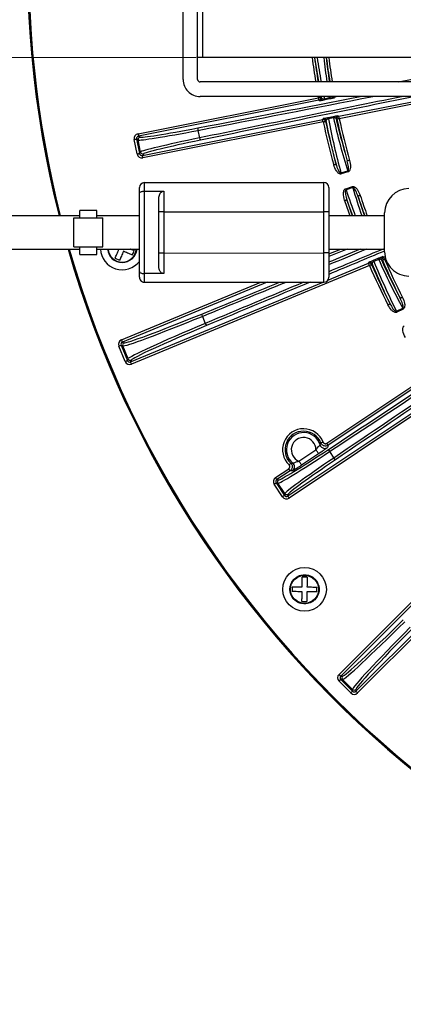
# Model space of a CAD drawing. Extents: x 5 to 420, y 5 to 292.
# Drawn here: x 222 to 237, y 168 to 209 of the extents above; entities that cross this region are included whole.
import ezdxf

# ---------------------------------------------------------------- set-up
doc = ezdxf.new("R2010")
doc.units = 0
doc.header["$PDSIZE"] = -1
doc.linetypes.add('CENTERX2', pattern=[20.32, 12.7, -2.54, 2.54, -2.54])
doc.layers.get('0').update_dxf_attribs({"linetype": 'CONTINUOUS'})
doc.layers.get('DEFPOINTS').update_dxf_attribs({"linetype": 'CONTINUOUS'})
doc.layers.add('中心線', color=11, linetype='CENTERX2')
doc.styles.add('SLDTEXTSTYLE0', font='TXT', dxfattribs={"width": 0.7, "bigfont": 'bigfont'})
doc.styles.get("Standard").update_dxf_attribs({"font": 'msgothic.ttc'})
doc.dimstyles.new('SLDDIMSTYLE1', dxfattribs={"dimtxt": 3.031684, "dimasz": 2, "dimexe": 0, "dimexo": 0.0625, "dimgap": 0.757921, "dimtad": 1, "dimdec": 1, "dimlfac": 5, "dimrnd": 1e-09, "dimzin": 12, "dimtxsty": 'SLDTEXTSTYLE0', "dimblk1": 'OPEN30', "dimblk2": 'OPEN30', "dimsah": 1, "dimcen": 0.09, "dimazin": 3, "dimtfac": 1, "dimtdec": 1, "dimtofl": 0, "dimtmove": 0, "dimatfit": 3, "dimtolj": 1, "dimtzin": 12})

# ---------------------------------------------------------------- blocks, each defined once
blk = doc.blocks.new('_OPEN30')
at = {"color": 0, "linetype": 'BYBLOCK'}
for p, q in [((-1, 0.267949), (0, 0)), ((0, 0), (-1, -0.267949)), ((0, 0), (-1, 0))]:
    blk.add_line(p, q, dxfattribs=at)
blk = doc.blocks.new('_D_5')
at = {"layer": 'DEFPOINTS', "color": 0}
for p in [(228.981, 215.253), (218.041, 207.252), (228.982, 207.253)]:
    blk.add_point(p, dxfattribs=at)
at = {"layer": '中心線', "color": 0}
for p, q in [((228.919, 215.253), (218.04, 215.252)), ((218.04, 213.252), (218.041, 209.252)), ((228.92, 207.253), (218.041, 207.252))]:
    blk.add_line(p, q, dxfattribs=at)
at = {"layer": '中心線', "color": 0, "xscale": 2, "yscale": 2, "zscale": 2}
for p, rotation in [((218.04, 215.252), 90.00757133710007), ((218.041, 207.252), 270.0075713371001)]:
    blk.add_blockref('_OPEN30', p, dxfattribs=dict(at, rotation=rotation))
at = {"layer": '中心線', "color": 0, "insert": (221.845, 211.117), "char_height": 3.0317, "attachment_point": 2, "rotation": 270.0076}
blk.add_mtext('\\A1;40', dxfattribs=at)

msp = doc.modelspace()

# ---------------------------------------------------------------- linework, layer by layer
at = {"color": 0, "linetype": 'CONTINUOUS'}
for p, q in [((228.982, 207.253), (228.981, 215.253)), ((229.186, 215.253), (229.187, 207.253)), ((228.382, 206.353), (228.381, 213.053)), ((228.982, 206.353), (228.982, 207.253)), ((238.777, 207.255), (229.187, 207.253)), ((233.968, 206.254), (233.805, 207.254)), ((237.251, 206.254), (242.279, 207.255)), ((241.782, 206.255), (229.082, 206.253)), ((226.529, 204.12), (233.955, 205.598)), ((233.975, 205.5), (226.549, 204.022)), ((241.782, 205.655), (229.082, 205.653)), ((233.955, 205.598), (233.945, 205.654)), ((234.011, 205.476), (233.975, 205.5)), ((234.047, 205.654), (234.054, 205.616)), ((234.09, 205.592), (234.078, 205.654)), ((234.202, 205.563), (234.409, 205.605)), ((234.424, 205.55), (234.216, 205.509)), ((234.639, 205.632), (234.614, 205.596)), ((234.747, 205.654), (234.639, 205.632)), ((234.797, 204.836), (238.882, 205.649)), ((238.882, 205.547), (234.817, 204.738)), ((226.707, 203.225), (234.133, 204.704)), ((234.153, 204.606), (226.727, 203.127)), ((234.133, 204.704), (234.157, 204.74)), ((234.36, 204.788), (234.567, 204.829)), ((234.575, 204.773), (234.367, 204.732)), ((234.76, 204.86), (234.797, 204.836)), ((228.996, 204.257), (229.058, 203.946)), ((226.492, 203.284), (226.372, 203.885)), ((226.531, 203.864), (226.47, 203.905)), ((226.47, 203.905), (226.59, 203.304)), ((226.63, 203.365), (226.531, 203.864)), ((226.549, 204.022), (226.609, 203.982)), ((226.59, 203.304), (226.63, 203.365)), ((226.748, 203.286), (226.707, 203.225)), ((234.885, 202.503), (235.162, 202.584)), ((235.175, 202.542), (234.897, 202.461)), ((226.783, 202.103), (234.183, 202.104)), ((226.583, 198.443), (226.583, 201.663)), ((226.783, 201.75), (227.583, 201.75)), ((226.783, 201.75), (226.783, 198.356)), ((235.082, 201.851), (235.358, 201.938)), ((235.371, 201.896), (235.095, 201.809)), ((235.375, 200.74), (235.129, 201.401)), ((224.833, 200.959), (224.133, 200.959)), ((227.383, 199.203), (227.383, 200.903)), ((227.583, 200.903), (234.183, 200.904)), ((227.583, 200.903), (227.583, 199.203)), ((234.183, 199.204), (234.183, 200.904)), ((234.383, 200.904), (234.383, 199.204)), ((224.133, 200.739), (211.183, 200.737)), ((223.883, 200.653), (225.083, 200.653)), ((223.883, 199.453), (223.883, 200.653)), ((226.583, 200.739), (224.833, 200.739)), ((225.083, 199.453), (225.083, 200.653)), ((236.683, 200.74), (234.383, 200.74)), ((211.183, 199.365), (224.133, 199.367)), ((223.883, 199.453), (225.083, 199.453)), ((224.833, 199.367), (226.583, 199.367)), ((234.383, 199.368), (236.683, 199.368)), ((235.135, 199.368), (234.383, 199.057)), ((234.383, 199.165), (234.874, 199.368)), ((224.133, 199.147), (224.833, 199.147)), ((225.584, 198.987), (225.768, 198.909)), ((227.583, 199.203), (234.183, 199.204)), ((236.019, 198.779), (236.035, 198.819)), ((236.224, 198.906), (236.421, 198.987)), ((236.439, 198.934), (236.242, 198.852)), ((236.604, 199.055), (236.644, 199.038)), ((236.644, 199.038), (236.702, 199.062)), ((236.726, 198.964), (236.682, 198.946)), ((236.057, 198.687), (226.258, 194.626)), ((234.345, 198.086), (236.019, 198.779)), ((227.583, 198.356), (226.783, 198.356)), ((225.843, 195.626), (231.581, 198.004)), ((231.843, 198.004), (225.882, 195.534)), ((226.219, 194.719), (234.148, 198.004)), ((226.783, 198.003), (234.183, 198.004)), ((237.171, 196.8), (237.428, 196.933)), ((237.448, 196.894), (237.191, 196.761)), ((229.177, 196.592), (229.297, 196.301)), ((225.996, 194.735), (225.735, 195.365)), ((225.897, 195.374), (225.828, 195.403)), ((225.828, 195.403), (226.089, 194.773)), ((225.882, 195.534), (225.951, 195.505)), ((226.117, 194.842), (225.897, 195.374)), ((226.089, 194.773), (226.117, 194.842)), ((226.248, 194.788), (226.219, 194.719)), ((234.302, 191.362), (238.483, 194.156)), ((238.538, 194.073), (234.358, 191.279)), ((232.695, 189.19), (238.99, 193.397)), ((239.045, 193.314), (232.75, 189.107)), ((233.154, 190.626), (233.853, 191.093)), ((233.964, 190.927), (233.265, 190.46)), ((234.415, 191.019), (234.591, 190.755)), ((232.188, 189.948), (232.734, 190.313)), ((232.789, 190.23), (232.243, 189.865)), ((232.887, 190.224), (232.789, 190.23)), ((232.473, 189.162), (232.133, 189.671)), ((232.287, 189.712), (232.216, 189.727)), ((232.216, 189.727), (232.556, 189.217)), ((232.243, 189.865), (232.315, 189.851)), ((232.57, 189.289), (232.287, 189.712)), ((232.556, 189.217), (232.57, 189.289)), ((232.709, 189.261), (232.695, 189.19)), ((234.805, 181.838), (242.304, 189.34)), ((242.375, 189.269), (234.875, 181.768)), ((235.499, 181.144), (242.999, 188.646)), ((243.069, 188.575), (235.57, 181.073)), ((233.491, 185.842), (233.291, 185.845)), ((233.279, 184.845), (233.479, 184.842)), ((235.287, 181.073), (234.805, 181.556)), ((234.875, 181.768), (234.951, 181.768)), ((234.951, 181.626), (234.875, 181.626)), ((234.875, 181.626), (235.358, 181.144)), ((235.358, 181.219), (234.951, 181.626)), ((235.358, 181.144), (235.358, 181.219)), ((235.499, 181.219), (235.499, 181.144))]:
    msp.add_line(p, q, dxfattribs=at)
at = {"color": 0, "linetype": 'CONTINUOUS', "flags": 128}
for points in [[(229.187, 207.253), (229.141, 207.253), (229.1, 207.253), (229.065, 207.253), (229.036, 207.253), (229.012, 207.253), (228.996, 207.253), (228.986, 207.253), (228.982, 207.253)], [(233.955, 205.598), (233.974, 205.602), (233.992, 205.605), (234.009, 205.608), (234.024, 205.611), (234.036, 205.613), (234.045, 205.615), (234.051, 205.616), (234.054, 205.616)], [(233.955, 205.598), (233.959, 205.58), (233.963, 205.562), (233.966, 205.545), (233.969, 205.53), (233.971, 205.518), (233.973, 205.509), (233.974, 205.503), (233.975, 205.5)], [(234.054, 205.616), (234.058, 205.613), (234.09, 205.592)], [(234.634, 205.654), (234.635, 205.65), (234.637, 205.641), (234.638, 205.635), (234.639, 205.632)], [(234.153, 204.606), (234.149, 204.624), (234.145, 204.642), (234.142, 204.659), (234.139, 204.674), (234.137, 204.686), (234.135, 204.695), (234.134, 204.701), (234.133, 204.704)], [(234.153, 204.606), (234.171, 204.61), (234.189, 204.614), (234.206, 204.617), (234.221, 204.62), (234.233, 204.623), (234.242, 204.625), (234.248, 204.626), (234.251, 204.627)], [(234.275, 204.663), (234.269, 204.655), (234.251, 204.627)], [(234.719, 204.717), (234.715, 204.72), (234.682, 204.741)], [(234.817, 204.738), (234.798, 204.734), (234.78, 204.73), (234.764, 204.726), (234.749, 204.723), (234.737, 204.72), (234.728, 204.718), (234.722, 204.717), (234.719, 204.717)], [(234.817, 204.738), (234.813, 204.756), (234.81, 204.775), (234.806, 204.791), (234.803, 204.806), (234.801, 204.818), (234.799, 204.827), (234.798, 204.833), (234.797, 204.836)], [(226.529, 204.12), (226.533, 204.101), (226.536, 204.083), (226.54, 204.067), (226.543, 204.052), (226.545, 204.04), (226.547, 204.031), (226.548, 204.025), (226.549, 204.022)], [(226.372, 203.885), (226.391, 203.889), (226.409, 203.892), (226.425, 203.896), (226.44, 203.899), (226.452, 203.901), (226.462, 203.903), (226.468, 203.904), (226.47, 203.905)], [(226.492, 203.284), (226.51, 203.288), (226.528, 203.292), (226.545, 203.295), (226.56, 203.298), (226.572, 203.3), (226.581, 203.302), (226.587, 203.303), (226.59, 203.304)], [(226.727, 203.127), (226.723, 203.146), (226.719, 203.164), (226.716, 203.181), (226.713, 203.196), (226.711, 203.208), (226.709, 203.217), (226.708, 203.223), (226.707, 203.225)], [(235.24, 203.019), (235.222, 203.013), (235.204, 203.009), (235.188, 203.004), (235.173, 203), (235.161, 202.997), (235.152, 202.994), (235.147, 202.993), (235.144, 202.992)], [(234.589, 202.834), (234.607, 202.839), (234.625, 202.844), (234.642, 202.849), (234.656, 202.853), (234.668, 202.856), (234.677, 202.859), (234.683, 202.86), (234.685, 202.861)], [(234.897, 202.461), (234.895, 202.466), (234.894, 202.472), (234.892, 202.477), (234.891, 202.482), (234.889, 202.488), (234.888, 202.493), (234.886, 202.498), (234.885, 202.503)], [(235.175, 202.542), (235.173, 202.547), (235.171, 202.553), (235.17, 202.558), (235.168, 202.563), (235.167, 202.569), (235.165, 202.574), (235.164, 202.579), (235.162, 202.584)], [(226.783, 202.103), (226.783, 202.097), (226.783, 202.08), (226.783, 202.051), (226.783, 202.011), (226.783, 201.961), (226.783, 201.9), (226.783, 201.83), (226.783, 201.75)], [(234.183, 200.904), (234.183, 201.138), (234.183, 201.363), (234.183, 201.571), (234.183, 201.753), (234.183, 201.902), (234.183, 202.013), (234.183, 202.081), (234.183, 202.104)], [(226.583, 201.663), (226.583, 201.717), (226.583, 201.766), (226.583, 201.807), (226.583, 201.841), (226.583, 201.868), (226.583, 201.887), (226.583, 201.899), (226.583, 201.903)], [(227.583, 201.75), (227.583, 201.663), (227.583, 201.569), (227.583, 201.468), (227.583, 201.361), (227.583, 201.251), (227.583, 201.137), (227.583, 201.021), (227.583, 200.903)], [(234.383, 201.904), (234.383, 201.885), (234.383, 201.828), (234.383, 201.736), (234.383, 201.611), (234.383, 201.46), (234.383, 201.287), (234.383, 201.099), (234.383, 200.904)], [(235.082, 201.851), (235.084, 201.845), (235.086, 201.84), (235.087, 201.835), (235.089, 201.829), (235.091, 201.824), (235.092, 201.819), (235.094, 201.814), (235.095, 201.809)], [(235.358, 201.938), (235.36, 201.932), (235.361, 201.927), (235.363, 201.922), (235.365, 201.916), (235.366, 201.911), (235.368, 201.906), (235.37, 201.901), (235.371, 201.896)], [(227.383, 200.903), (227.383, 200.972), (227.383, 201.041), (227.383, 201.11), (227.383, 201.177), (227.383, 201.243), (227.383, 201.307), (227.383, 201.37), (227.383, 201.43)], [(235.034, 201.369), (235.052, 201.375), (235.069, 201.381), (235.085, 201.386), (235.1, 201.391), (235.111, 201.395), (235.12, 201.398), (235.126, 201.4), (235.129, 201.401)], [(235.678, 201.578), (235.659, 201.572), (235.642, 201.566), (235.626, 201.561), (235.612, 201.556), (235.6, 201.552), (235.591, 201.549), (235.585, 201.547), (235.583, 201.547)], [(224.133, 200.653), (224.133, 200.799), (224.133, 200.915), (224.133, 200.958), (224.133, 200.959)], [(224.833, 200.653), (224.833, 200.799), (224.833, 200.915), (224.833, 200.959), (224.833, 200.959)], [(227.583, 200.903), (227.544, 200.903), (227.507, 200.903), (227.472, 200.903), (227.442, 200.903), (227.417, 200.903), (227.398, 200.903), (227.387, 200.903), (227.383, 200.903)], [(234.383, 200.904), (234.379, 200.904), (234.368, 200.904), (234.349, 200.904), (234.324, 200.904), (234.294, 200.904), (234.26, 200.904), (234.222, 200.904), (234.183, 200.904)], [(236.683, 199.254), (236.683, 199.274), (236.683, 199.362), (236.683, 199.51), (236.683, 199.707), (236.683, 199.935), (236.683, 200.174), (236.683, 200.401), (236.683, 200.599), (236.683, 200.747), (236.683, 200.834), (236.683, 200.854)], [(224.133, 199.147), (224.133, 199.147), (224.133, 199.191), (224.133, 199.307), (224.133, 199.453)], [(224.833, 199.147), (224.833, 199.147), (224.833, 199.191), (224.833, 199.307), (224.833, 199.453)], [(225.584, 198.987), (225.601, 199.027), (225.619, 199.068), (225.638, 199.112), (225.657, 199.158), (225.678, 199.206), (225.699, 199.254), (225.72, 199.304), (225.742, 199.355)], [(225.925, 199.276), (225.904, 199.226), (225.882, 199.176), (225.862, 199.127), (225.841, 199.079), (225.822, 199.034), (225.803, 198.99), (225.785, 198.948), (225.768, 198.909)], [(227.583, 199.203), (227.544, 199.203), (227.507, 199.203), (227.472, 199.203), (227.442, 199.203), (227.417, 199.203), (227.398, 199.203), (227.387, 199.203), (227.383, 199.203)], [(227.383, 198.676), (227.383, 198.737), (227.383, 198.799), (227.383, 198.863), (227.383, 198.929), (227.383, 198.997), (227.383, 199.065), (227.383, 199.134), (227.383, 199.203)], [(227.583, 199.203), (227.583, 199.086), (227.583, 198.97), (227.583, 198.856), (227.583, 198.745), (227.583, 198.639), (227.583, 198.538), (227.583, 198.443), (227.583, 198.356)], [(234.383, 199.204), (234.379, 199.204), (234.368, 199.204), (234.35, 199.204), (234.325, 199.204), (234.294, 199.204), (234.26, 199.204), (234.222, 199.204), (234.183, 199.204)], [(234.183, 198.004), (234.183, 198.027), (234.183, 198.095), (234.183, 198.206), (234.183, 198.356), (234.183, 198.537), (234.183, 198.745), (234.183, 198.97), (234.183, 199.204)], [(234.383, 199.204), (234.383, 199.009), (234.383, 198.821), (234.383, 198.649), (234.383, 198.497), (234.383, 198.373), (234.383, 198.28), (234.383, 198.223), (234.383, 198.204)], [(236.591, 198.906), (236.586, 198.908), (236.551, 198.923)], [(236.682, 198.946), (236.665, 198.939), (236.648, 198.931), (236.632, 198.924), (236.619, 198.918), (236.607, 198.913), (236.599, 198.91), (236.593, 198.907), (236.591, 198.906)], [(236.682, 198.946), (236.675, 198.964), (236.668, 198.981), (236.662, 198.996), (236.656, 199.01), (236.651, 199.022), (236.647, 199.031), (236.645, 199.036), (236.644, 199.038)], [(226.583, 198.203), (226.583, 198.207), (226.583, 198.219), (226.583, 198.238), (226.583, 198.265), (226.583, 198.299), (226.583, 198.341), (226.583, 198.389), (226.583, 198.443)], [(236.057, 198.687), (236.05, 198.705), (236.043, 198.722), (236.036, 198.737), (236.03, 198.751), (236.026, 198.763), (236.022, 198.771), (236.02, 198.777), (236.019, 198.779)], [(236.057, 198.687), (236.074, 198.695), (236.091, 198.702), (236.107, 198.709), (236.121, 198.715), (236.132, 198.72), (236.141, 198.723), (236.146, 198.726), (236.149, 198.727)], [(236.165, 198.767), (236.161, 198.758), (236.149, 198.727)], [(226.783, 198.356), (226.783, 198.277), (226.783, 198.206), (226.783, 198.145), (226.783, 198.095), (226.783, 198.055), (226.783, 198.026), (226.783, 198.009), (226.783, 198.003)], [(237.419, 197.375), (237.402, 197.366), (237.386, 197.358), (237.371, 197.35), (237.357, 197.343), (237.346, 197.338), (237.338, 197.334), (237.332, 197.331), (237.33, 197.33)], [(236.816, 197.067), (236.833, 197.075), (236.85, 197.084), (236.865, 197.091), (236.878, 197.098), (236.89, 197.104), (236.898, 197.108), (236.903, 197.111), (236.906, 197.112)], [(237.191, 196.761), (237.189, 196.766), (237.186, 196.771), (237.183, 196.776), (237.181, 196.781), (237.178, 196.785), (237.176, 196.79), (237.173, 196.795), (237.171, 196.8)], [(237.448, 196.894), (237.445, 196.899), (237.443, 196.904), (237.44, 196.909), (237.437, 196.914), (237.435, 196.919), (237.432, 196.924), (237.43, 196.929), (237.428, 196.933)], [(225.843, 195.626), (225.851, 195.608), (225.858, 195.591), (225.864, 195.576), (225.87, 195.562), (225.875, 195.55), (225.878, 195.542), (225.881, 195.536), (225.882, 195.534)], [(225.735, 195.365), (225.753, 195.372), (225.77, 195.379), (225.786, 195.386), (225.799, 195.391), (225.811, 195.396), (225.82, 195.4), (225.825, 195.402), (225.828, 195.403)], [(225.996, 194.735), (226.014, 194.742), (226.031, 194.749), (226.047, 194.755), (226.061, 194.761), (226.072, 194.766), (226.081, 194.77), (226.086, 194.772), (226.089, 194.773)], [(226.258, 194.626), (226.25, 194.644), (226.243, 194.661), (226.237, 194.677), (226.231, 194.691), (226.226, 194.702), (226.223, 194.711), (226.22, 194.716), (226.219, 194.719)], [(234.154, 191.409), (234.136, 191.402), (234.119, 191.395), (234.103, 191.389), (234.089, 191.384), (234.077, 191.379), (234.069, 191.376), (234.063, 191.373), (234.061, 191.373)], [(234.302, 191.362), (234.313, 191.346), (234.323, 191.331), (234.333, 191.316), (234.341, 191.304), (234.348, 191.294), (234.353, 191.286), (234.357, 191.281), (234.358, 191.279)], [(233.964, 190.927), (233.961, 190.931), (233.954, 190.941), (233.944, 190.957), (233.93, 190.978), (233.913, 191.003), (233.894, 191.031), (233.874, 191.062), (233.853, 191.093)], [(232.734, 190.313), (232.745, 190.298), (232.755, 190.282), (232.764, 190.268), (232.773, 190.256), (232.779, 190.245), (232.785, 190.237), (232.788, 190.232), (232.789, 190.23)], [(232.747, 190.469), (232.761, 190.483), (232.773, 190.496), (232.785, 190.508), (232.795, 190.519), (232.804, 190.528), (232.811, 190.535), (232.815, 190.539), (232.816, 190.541)], [(233.265, 190.46), (233.262, 190.464), (233.255, 190.474), (233.245, 190.49), (233.231, 190.511), (233.214, 190.536), (233.195, 190.564), (233.175, 190.594), (233.154, 190.626)], [(232.188, 189.948), (232.198, 189.932), (232.209, 189.917), (232.218, 189.903), (232.226, 189.891), (232.233, 189.88), (232.238, 189.872), (232.242, 189.867), (232.243, 189.865)], [(232.133, 189.671), (232.148, 189.682), (232.164, 189.692), (232.178, 189.701), (232.19, 189.71), (232.201, 189.717), (232.209, 189.722), (232.214, 189.725), (232.216, 189.727)], [(232.473, 189.162), (232.489, 189.173), (232.504, 189.183), (232.518, 189.192), (232.531, 189.201), (232.541, 189.207), (232.549, 189.213), (232.554, 189.216), (232.556, 189.217)], [(232.75, 189.107), (232.74, 189.123), (232.729, 189.138), (232.72, 189.152), (232.712, 189.165), (232.705, 189.175), (232.699, 189.183), (232.696, 189.188), (232.695, 189.19)], [(233.286, 185.445), (233.287, 185.5), (233.287, 185.554), (233.288, 185.607), (233.289, 185.659), (233.289, 185.709), (233.29, 185.756), (233.29, 185.802), (233.291, 185.845)], [(233.491, 185.842), (233.49, 185.799), (233.49, 185.754), (233.489, 185.706), (233.489, 185.656), (233.488, 185.605), (233.487, 185.552), (233.487, 185.497), (233.486, 185.442)], [(233.279, 184.845), (233.28, 184.887), (233.28, 184.933), (233.281, 184.981), (233.281, 185.03), (233.282, 185.082), (233.282, 185.135), (233.283, 185.189), (233.284, 185.245)], [(233.484, 185.242), (233.483, 185.187), (233.482, 185.133), (233.482, 185.08), (233.481, 185.028), (233.481, 184.978), (233.48, 184.93), (233.479, 184.885), (233.479, 184.842)], [(234.805, 181.838), (234.818, 181.825), (234.831, 181.812), (234.843, 181.8), (234.854, 181.789), (234.863, 181.78), (234.869, 181.774), (234.874, 181.77), (234.875, 181.768)], [(234.805, 181.556), (234.818, 181.569), (234.831, 181.582), (234.843, 181.594), (234.854, 181.605), (234.863, 181.614), (234.869, 181.62), (234.874, 181.625), (234.875, 181.626)], [(235.287, 181.073), (235.301, 181.087), (235.314, 181.1), (235.326, 181.112), (235.336, 181.122), (235.345, 181.131), (235.352, 181.138), (235.356, 181.142), (235.358, 181.144)], [(235.57, 181.073), (235.556, 181.087), (235.543, 181.1), (235.531, 181.112), (235.521, 181.123), (235.512, 181.131), (235.505, 181.138), (235.501, 181.142), (235.499, 181.144)]]:
    msp.add_lwpolyline(points, dxfattribs=at)
at = {"color": 0, "linetype": 'CONTINUOUS'}
for radius in [0.898, 0.6, 0.577]:
    msp.add_circle((233.385, 185.343), radius, dxfattribs=at)
for centre, radius, start, end in [((264.982, 211.258), 43.015, 345.8515, 194.1554), ((264.982, 211.258), 42.965, 66.8076, 194.1723), ((264.982, 211.258), 43, 345.8464, 156.8076), ((264.982, 211.258), 43, 156.8076, 194.1605), ((264.982, 211.258), 31.538, 187.294, 189.1295), ((264.982, 211.258), 31.439, 187.3173, 189.1588), ((264.982, 211.258), 30.961, 187.4305, 189.301), ((264.982, 211.258), 30.862, 187.4547, 189.3314), ((229.082, 206.353), 0.7, 180.0076, 270.0076), ((229.082, 206.353), 0.1, 180.0076, 270.0076), ((233.955, 205.598), 0.1, 281.337, 10.259), ((233.991, 205.574), 0.1, 281.3382, 10.314), ((234.493, 205.613), 0.295, 189.6628, 200.6258), ((234.7, 205.654), 0.295, 189.6626, 200.626), ((234.595, 205.694), 0.1, 203.6484, 281.1735), ((234.619, 205.731), 0.1, 229.9159, 281.1716), ((234.153, 204.605), 0.1, 12.2575, 101.1774), ((264.982, 211.258), 31.538, 192.177, 195.4918), ((234.177, 204.642), 0.1, 12.2007, 101.1765), ((264.982, 211.258), 31.439, 192.177, 195.4918), ((234.654, 204.798), 0.295, 181.8811, 192.8618), ((234.863, 204.839), 0.295, 181.8943, 192.8547), ((234.78, 204.762), 0.1, 101.3406, 192.0571), ((234.817, 204.738), 0.1, 101.3418, 192.114), ((264.982, 211.258), 30.961, 192.1972, 195.485), ((264.982, 211.258), 30.862, 192.1972, 195.485), ((229.163, 204.313), 0.176, 164.9549, 198.5067), ((226.629, 203.884), 0.1, 101.3379, 191.1777), ((229.233, 203.958), 0.176, 184.0073, 217.5615), ((226.728, 203.384), 0.1, 191.3407, 281.1755), ((226.783, 201.903), 0.2, 90.0076, 180.0076), ((234.183, 201.904), 0.2, 0.0076, 90.0076), ((237.683, 200.855), 1, 90.0076, 180.0076), ((264.982, 211.258), 31.538, 198.2733, 199.4811), ((264.982, 211.258), 31.439, 198.2733, 199.5455), ((264.982, 211.258), 30.961, 198.2802, 199.8591), ((264.982, 211.258), 30.862, 198.2802, 199.9261), ((264.982, 211.258), 43.015, 196.0483, 336.8249), ((264.982, 211.258), 43, 196.0541, 343.9693), ((264.982, 211.258), 42.965, 196.0676, 343.9559), ((225.873, 199.408), 0.898, 182.6023, 322.265), ((225.873, 199.408), 0.6, 183.8913, 356.1239), ((225.873, 199.408), 0.577, 184.0469, 355.9683), ((237.683, 199.255), 1, 180.0076, 270.0076), ((236.073, 198.727), 0.1, 23.5163, 112.4268), ((236.511, 198.973), 0.295, 193.1368, 204.1137), ((236.708, 199.054), 0.295, 193.1343, 204.1104), ((236.643, 198.962), 0.1, 112.5895, 203.3711), ((236.683, 198.946), 0.1, 112.5913, 203.428), ((264.982, 211.258), 30.961, 203.512, 206.735), ((264.982, 211.258), 30.862, 203.512, 206.735), ((236.057, 198.687), 0.1, 23.5709, 112.4276), ((264.982, 211.258), 31.538, 203.4905, 206.7418), ((264.982, 211.258), 31.439, 203.4905, 206.7418), ((226.783, 198.203), 0.2, 180.0076, 270.0076), ((234.183, 198.204), 0.2, 270.0076, 0.0076), ((229.376, 196.699), 0.227, 182.5182, 208.2013), ((229.514, 196.367), 0.227, 196.8142, 222.4972), ((225.989, 195.413), 0.1, 112.5886, 202.4262), ((226.21, 194.881), 0.1, 202.59, 292.4259), ((233.346, 191.095), 0.866, 21.2091, 226.306), ((233.346, 191.095), 0.766, 21.2091, 226.306), ((233.346, 191.095), 0.707, 16.4523, 231.0628), ((233.346, 191.095), 0.507, 359.7941, 247.721), ((234.216, 191.352), 0.2, 196.5641, 226.2174), ((234.216, 191.353), 0.2, 226.2115, 303.6341), ((234.547, 191.134), 0.175, 187.4458, 221.0147), ((234.748, 190.834), 0.176, 206.5103, 240.0613), ((232.776, 190.39), 0.2, 303.8791, 50.941), ((232.37, 189.768), 0.1, 123.8367, 213.6781), ((232.653, 189.345), 0.1, 213.8384, 303.6763), ((235.021, 181.697), 0.1, 135.0896, 224.9249), ((235.429, 181.29), 0.1, 225.0877, 314.9268)]:
    msp.add_arc(centre, radius, start, end, dxfattribs=at)
for centre, major_axis, ratio, start_param, end_param in [((264.919, 211.833), (-3.418, 31.168), 0.999855, 1.608144, 1.640465), ((265.035, 210.776), (-3.386, 30.878), 0.999855, 1.575214, 1.607681), ((246.531, 211.75), (109.011, 21.699), 0.034921, 4.543865, 4.605681), ((246.55, 211.652), (109.109, 21.718), 0.034889, 4.543865, 4.610405), ((248.106, 203.836), (109.109, 21.718), 0.034889, 1.661744, 1.73932), ((248.125, 203.738), (109.011, 21.699), 0.034921, 1.657357, 1.73932), ((264.919, 211.833), (-3.418, 31.168), 0.999855, 1.659946, 1.662903), ((265.035, 210.776), (-3.386, 30.878), 0.999855, 1.627233, 1.628841), ((265.143, 210.703), (-8.778, 30.101), 0.999855, 1.478689, 1.551703), ((264.846, 211.724), (-8.696, 29.821), 0.999855, 1.512752, 1.58575), ((226.568, 203.924), (-0.167, 0.111), 0.998783, 5.498396, 7.067974), ((229.47, 204.453), (2.942, 0.586), 0.033757, 3.176499, 4.543865), ((229.451, 204.551), (2.844, 0.566), 0.034921, 3.176499, 4.543865), ((226.568, 203.924), (0.0835, -0.0557), 0.996359, 2.356803, 3.926382), ((229.571, 203.946), (2.942, 0.586), 0.033757, 1.73932, 3.106686), ((229.591, 203.848), (2.844, 0.566), 0.034921, 1.73932, 3.106686), ((226.688, 203.324), (-0.111, -0.167), 0.998783, 5.498396, 7.067974), ((226.688, 203.324), (0.0557, 0.0835), 0.996359, 2.356803, 3.926382), ((264.808, 211.809), (-9.433, 29.902), 0.999855, 1.589889, 1.626079), ((265.128, 210.795), (-9.345, 29.624), 0.999855, 1.555843, 1.594913), ((249.338, 212.439), (181.902, 75.374), 0.034921, 4.615622, 4.622796), ((249.376, 212.347), (181.994, 75.413), 0.034903, 4.615461, 4.624081), ((254.72, 199.451), (181.994, 75.413), 0.034903, 1.655923, 1.668299), ((254.758, 199.359), (181.902, 75.374), 0.034921, 1.655847, 1.66856), ((265.249, 210.746), (-14.482, 27.81), 0.999855, 1.479822, 1.551703), ((264.758, 211.688), (-14.347, 27.552), 0.999855, 1.513896, 1.58575), ((249.338, 212.439), (181.902, 75.374), 0.034921, 4.58672, 4.604452), ((249.376, 212.347), (181.994, 75.413), 0.034903, 4.58672, 4.605751), ((254.72, 199.451), (181.994, 75.413), 0.034903, 1.673954, 1.696466), ((254.758, 199.359), (181.902, 75.374), 0.034921, 1.672785, 1.696466), ((247.747, 204.652), (92.41, 61.764), 0.034921, 4.543865, 4.637212), ((247.802, 204.569), (92.493, 61.819), 0.034889, 4.543865, 4.638633), ((252.231, 197.943), (92.493, 61.819), 0.034889, 1.641489, 1.73932), ((252.286, 197.86), (92.41, 61.764), 0.034921, 1.640208, 1.73932), ((229.588, 196.909), (3.695, 1.531), 0.034048, 3.176499, 4.58672), ((229.55, 197.001), (3.603, 1.493), 0.034921, 3.176499, 4.58672), ((229.812, 196.368), (3.695, 1.531), 0.034048, 1.696466, 3.106686), ((229.851, 196.276), (3.603, 1.493), 0.034921, 1.696466, 3.106686), ((225.92, 195.441), (-0.185, 0.077), 0.998783, 5.498396, 7.067974), ((225.92, 195.441), (0.0927, -0.0384), 0.996359, 2.356803, 3.926382), ((226.181, 194.811), (0.0384, 0.0927), 0.996359, 2.356803, 3.926382), ((226.181, 194.811), (-0.077, -0.185), 0.998783, 5.498396, 7.067974), ((234.722, 191.464), (2.411, 1.611), 0.034921, 3.176499, 4.543865), ((234.778, 191.381), (2.494, 1.667), 0.033757, 3.176499, 4.543865), ((235.065, 190.952), (2.494, 1.667), 0.033757, 1.73932, 3.106686), ((235.12, 190.869), (2.411, 1.611), 0.034921, 1.73932, 3.106686), ((232.299, 189.782), (-0.196, 0.039), 0.998783, 5.498396, 7.067974), ((232.299, 189.782), (0.0984, -0.0196), 0.996359, 2.356803, 3.926382), ((232.639, 189.273), (-0.039, -0.196), 0.998783, 5.498396, 7.067974), ((232.639, 189.273), (0.0196, 0.0984), 0.996359, 2.356803, 3.926382), ((237.703, 184.528), (2.757, 2.758), 0.034921, 3.176499, 4.58672), ((237.774, 184.457), (2.828, 2.829), 0.034048, 3.176499, 4.58672), ((238.188, 184.043), (2.828, 2.829), 0.034048, 1.696466, 3.106686), ((238.258, 183.972), (2.757, 2.758), 0.034921, 1.696466, 3.106686), ((234.946, 181.697), (-0.2, 0), 0.998783, 5.498396, 7.067974), ((234.946, 181.697), (0.1, 0), 0.996359, 2.356803, 3.926382), ((235.429, 181.215), (0, -0.2), 0.998783, 5.498396, 7.067974), ((235.429, 181.215), (0, 0.1), 0.996359, 2.356803, 3.926382)]:
    msp.add_ellipse(centre, major_axis=major_axis, ratio=ratio, start_param=start_param, end_param=end_param, dxfattribs=at)
for points, knots in [([(234.278, 207.254), (234.296, 207.093), (234.333, 206.759), (234.384, 206.427), (234.411, 206.254)], [0, 0, 0, 0, 0.4807095, 1, 1, 1, 1]), ([(234.216, 205.509), (234.196, 205.505), (234.156, 205.497), (234.101, 205.487), (234.055, 205.479), (234.021, 205.475), (234.014, 205.475), (234.011, 205.476)], [0, 0, 0, 0, 0.183524, 0.366759, 0.557665, 0.769074, 1, 1, 1, 1]), ([(234.09, 205.592), (234.093, 205.586), (234.097, 205.576), (234.117, 205.565), (234.141, 205.559), (234.168, 205.558), (234.189, 205.561), (234.199, 205.563), (234.202, 205.563)], [0, 0, 0, 0, 0.255239, 0.480188, 0.670518, 0.839523, 0.963881, 1, 1, 1, 1]), ([(234.409, 205.605), (234.411, 205.605), (234.422, 205.608), (234.433, 205.612), (234.454, 205.621), (234.476, 205.635), (234.485, 205.647), (234.49, 205.654)], [0, 0, 0, 0, 0.046063, 0.253306, 0.288191, 0.627206, 1, 1, 1, 1]), ([(234.614, 205.596), (234.611, 205.594), (234.604, 205.591), (234.56, 205.58), (234.501, 205.566), (234.452, 205.556), (234.428, 205.551), (234.424, 205.55)], [0, 0, 0, 0, 0.263238, 0.527044, 0.772061, 0.962597, 1, 1, 1, 1]), ([(234.157, 204.74), (234.161, 204.742), (234.167, 204.745), (234.211, 204.756), (234.271, 204.77), (234.324, 204.781), (234.353, 204.787), (234.36, 204.788)], [0, 0, 0, 0, 0.2512145, 0.5030513, 0.7354373, 0.9388143, 1, 1, 1, 1]), ([(234.367, 204.732), (234.364, 204.732), (234.351, 204.729), (234.337, 204.725), (234.317, 204.716), (234.306, 204.71), (234.29, 204.698), (234.276, 204.683), (234.275, 204.67), (234.275, 204.663)], [0, 0, 0, 0, 0.0529104, 0.2003102, 0.2335302, 0.4262449, 0.4579264, 0.7228025, 1, 1, 1, 1]), ([(234.685, 202.861), (234.628, 203.087), (234.477, 203.685), (234.352, 204.289), (234.275, 204.663)], [0, 0, 0, 0, 0.37919, 1, 1, 1, 1]), ([(234.567, 204.829), (234.588, 204.833), (234.629, 204.841), (234.683, 204.851), (234.727, 204.858), (234.754, 204.861), (234.758, 204.86), (234.76, 204.86)], [0, 0, 0, 0, 0.194204, 0.387954, 0.593367, 0.823036, 1, 1, 1, 1]), ([(234.682, 204.741), (234.68, 204.745), (234.676, 204.754), (234.66, 204.765), (234.636, 204.773), (234.609, 204.776), (234.587, 204.775), (234.577, 204.774), (234.575, 204.773)], [0, 0, 0, 0, 0.194044, 0.440221, 0.648406, 0.830185, 0.964936, 1, 1, 1, 1]), ([(234.682, 204.741), (234.717, 204.595), (234.856, 204.008), (235.021, 203.427), (235.144, 202.992)], [0, 0, 0, 0, 0.249197, 1, 1, 1, 1]), ([(235.162, 202.584), (235.164, 202.584), (235.169, 202.586), (235.175, 202.591), (235.183, 202.602), (235.196, 202.636), (235.197, 202.692), (235.189, 202.817), (235.164, 202.915), (235.144, 202.992)], [0, 0, 0, 0, 0.011828, 0.036503, 0.051882, 0.108145, 0.286375, 0.441128, 1, 1, 1, 1]), ([(235.24, 203.019), (235.259, 202.932), (235.283, 202.82), (235.269, 202.675), (235.248, 202.606), (235.214, 202.562), (235.191, 202.547), (235.178, 202.543), (235.175, 202.542)], [0, 0, 0, 0, 0.510919, 0.659356, 0.846642, 0.918545, 0.980175, 1, 1, 1, 1]), ([(234.897, 202.461), (234.886, 202.459), (234.863, 202.455), (234.819, 202.467), (234.757, 202.509), (234.661, 202.627), (234.618, 202.75), (234.589, 202.834)], [0, 0, 0, 0, 0.0610717, 0.1359765, 0.2548715, 0.4872285, 1, 1, 1, 1]), ([(234.685, 202.861), (234.709, 202.785), (234.742, 202.676), (234.804, 202.563), (234.841, 202.519), (234.863, 202.504), (234.877, 202.501), (234.882, 202.502), (234.885, 202.503)], [0, 0, 0, 0, 0.560259, 0.798609, 0.906141, 0.962013, 0.983442, 1, 1, 1, 1]), ([(226.583, 201.663), (226.583, 201.663), (226.583, 201.672), (226.589, 201.691), (226.617, 201.716), (226.663, 201.735), (226.719, 201.748), (226.762, 201.749), (226.783, 201.75)], [0, 0, 0, 0, 0.004429, 0.2013, 0.414565, 0.613486, 0.806643, 1, 1, 1, 1]), ([(227.383, 201.43), (227.386, 201.483), (227.391, 201.565), (227.435, 201.662), (227.482, 201.715), (227.533, 201.745), (227.567, 201.749), (227.583, 201.75)], [0, 0, 0, 0, 0.378994, 0.586017, 0.754049, 0.884392, 1, 1, 1, 1]), ([(235.034, 201.369), (235.008, 201.471), (234.976, 201.594), (234.997, 201.739), (235.016, 201.793), (235.045, 201.831), (235.067, 201.846), (235.081, 201.85), (235.082, 201.851)], [0, 0, 0, 0, 0.594028, 0.720506, 0.847692, 0.918885, 0.990752, 1, 1, 1, 1]), ([(235.095, 201.809), (235.095, 201.809), (235.091, 201.807), (235.084, 201.803), (235.075, 201.791), (235.066, 201.764), (235.063, 201.721), (235.069, 201.615), (235.094, 201.507), (235.122, 201.42), (235.129, 201.401)], [0, 0, 0, 0, 0.005509, 0.027074, 0.051788, 0.107472, 0.22518, 0.353475, 0.856204, 1, 1, 1, 1]), ([(235.358, 201.938), (235.369, 201.94), (235.392, 201.944), (235.436, 201.933), (235.5, 201.892), (235.598, 201.777), (235.646, 201.658), (235.678, 201.578)], [0, 0, 0, 0, 0.0617206, 0.1376711, 0.2591137, 0.5002024, 1, 1, 1, 1]), ([(235.583, 201.547), (235.557, 201.619), (235.519, 201.725), (235.455, 201.836), (235.416, 201.881), (235.393, 201.895), (235.379, 201.898), (235.374, 201.896), (235.371, 201.896)], [0, 0, 0, 0, 0.546947, 0.794931, 0.904966, 0.961663, 0.983314, 1, 1, 1, 1]), ([(235.583, 201.547), (235.652, 201.323), (235.736, 201.053), (235.832, 200.787), (235.848, 200.74)], [0, 0, 0, 0, 0.825701, 1, 1, 1, 1]), ([(226.293, 199.119), (226.231, 199.145), (226.121, 199.193), (225.985, 199.251), (225.925, 199.276)], [0, 0, 0, 0, 0.559159, 1, 1, 1, 1]), ([(226.204, 199.375), (226.21, 199.372), (226.275, 199.344), (226.326, 199.322), (226.372, 199.303)], [0, 0, 0, 0, 0.099713, 1, 1, 1, 1]), ([(226.469, 199.367), (226.467, 199.341), (226.463, 199.273), (226.428, 199.17), (226.368, 199.063), (226.299, 198.974), (226.239, 198.94), (226.214, 198.926)], [0, 0, 0, 0, 0.149043, 0.379525, 0.609804, 0.840288, 1, 1, 1, 1]), ([(226.293, 199.119), (226.311, 199.148), (226.346, 199.205), (226.363, 199.27), (226.372, 199.303)], [0, 0, 0, 0, 0.500002, 1, 1, 1, 1]), ([(225.817, 198.813), (225.796, 198.815), (225.734, 198.819), (225.664, 198.84), (225.621, 198.865), (225.613, 198.869)], [0, 0, 0, 0, 0.297111, 0.871986, 1, 1, 1, 1]), ([(236.035, 198.819), (236.038, 198.822), (236.044, 198.826), (236.084, 198.845), (236.14, 198.871), (236.19, 198.892), (236.218, 198.903), (236.224, 198.906)], [0, 0, 0, 0, 0.251244, 0.503113, 0.735442, 0.938761, 1, 1, 1, 1]), ([(236.242, 198.852), (236.239, 198.851), (236.227, 198.846), (236.214, 198.839), (236.196, 198.827), (236.187, 198.818), (236.173, 198.803), (236.162, 198.786), (236.164, 198.773), (236.165, 198.767)], [0, 0, 0, 0, 0.052983, 0.200264, 0.233538, 0.425917, 0.457832, 0.722719, 1, 1, 1, 1]), ([(236.421, 198.987), (236.44, 198.995), (236.479, 199.011), (236.53, 199.031), (236.571, 199.046), (236.597, 199.054), (236.602, 199.055), (236.604, 199.055)], [0, 0, 0, 0, 0.194177, 0.387907, 0.593357, 0.823088, 1, 1, 1, 1]), ([(236.551, 198.923), (236.548, 198.926), (236.542, 198.934), (236.524, 198.942), (236.499, 198.945), (236.472, 198.943), (236.451, 198.938), (236.441, 198.934), (236.439, 198.934)], [0, 0, 0, 0, 0.193936, 0.440166, 0.648414, 0.830213, 0.965015, 1, 1, 1, 1]), ([(236.551, 198.923), (236.608, 198.797), (236.855, 198.259), (237.124, 197.733), (237.33, 197.33)], [0, 0, 0, 0, 0.234103, 1, 1, 1, 1]), ([(226.583, 198.443), (226.583, 198.443), (226.583, 198.434), (226.59, 198.415), (226.618, 198.39), (226.663, 198.371), (226.72, 198.358), (226.762, 198.357), (226.783, 198.356)], [0, 0, 0, 0, 0.0044288, 0.2012969, 0.4145612, 0.6134832, 0.8066381, 1, 1, 1, 1]), ([(227.583, 198.356), (227.566, 198.358), (227.531, 198.362), (227.479, 198.394), (227.43, 198.452), (227.39, 198.55), (227.386, 198.631), (227.383, 198.676)], [0, 0, 0, 0, 0.126001, 0.2515, 0.423156, 0.67191, 1, 1, 1, 1]), ([(236.906, 197.112), (236.805, 197.323), (236.546, 197.868), (236.31, 198.425), (236.165, 198.767)], [0, 0, 0, 0, 0.38659, 1, 1, 1, 1]), ([(237.428, 196.933), (237.429, 196.934), (237.434, 196.937), (237.438, 196.943), (237.444, 196.955), (237.45, 196.991), (237.441, 197.046), (237.408, 197.167), (237.364, 197.258), (237.33, 197.33)], [0, 0, 0, 0, 0.011828, 0.036503, 0.051882, 0.108147, 0.286375, 0.441128, 1, 1, 1, 1]), ([(237.419, 197.375), (237.455, 197.293), (237.5, 197.188), (237.514, 197.043), (237.508, 196.971), (237.482, 196.922), (237.463, 196.903), (237.451, 196.896), (237.448, 196.894)], [0, 0, 0, 0, 0.510919, 0.659355, 0.846642, 0.918547, 0.980175, 1, 1, 1, 1]), ([(237.191, 196.761), (237.181, 196.757), (237.159, 196.748), (237.114, 196.752), (237.045, 196.78), (236.928, 196.877), (236.862, 196.99), (236.816, 197.067)], [0, 0, 0, 0, 0.061067, 0.135974, 0.254867, 0.487229, 1, 1, 1, 1]), ([(236.906, 197.112), (236.943, 197.042), (236.997, 196.942), (237.08, 196.843), (237.125, 196.806), (237.15, 196.796), (237.164, 196.796), (237.169, 196.799), (237.171, 196.8)], [0, 0, 0, 0, 0.560258, 0.798611, 0.906144, 0.962016, 0.983447, 1, 1, 1, 1]), ([(237.538, 195.717), (237.493, 195.811), (237.438, 195.925), (237.43, 196.073), (237.438, 196.129), (237.459, 196.171), (237.478, 196.191), (237.491, 196.198), (237.492, 196.198)], [0, 0, 0, 0, 0.594027, 0.720505, 0.84769, 0.918878, 0.990754, 1, 1, 1, 1]), ([(233.853, 191.093), (233.876, 191.123), (233.918, 191.177), (233.977, 191.241), (234.012, 191.279), (234.023, 191.292), (234.024, 191.295), (234.024, 191.295)], [0, 0, 0, 0, 0.307557, 0.570275, 0.779056, 0.967076, 1, 1, 1, 1]), ([(234.327, 191.186), (234.326, 191.185), (234.324, 191.182), (234.302, 191.162), (234.227, 191.108), (234.109, 191.025), (234.013, 190.96), (233.964, 190.927)], [0, 0, 0, 0, 0.0365565, 0.2436827, 0.4670508, 0.7302214, 1, 1, 1, 1]), ([(234.024, 191.295), (234.027, 191.301), (234.04, 191.327), (234.052, 191.353), (234.061, 191.373)], [0, 0, 0, 0, 0.233563, 1, 1, 1, 1]), ([(234.358, 191.279), (234.338, 191.268), (234.298, 191.247), (234.229, 191.242), (234.163, 191.259), (234.107, 191.297), (234.075, 191.339), (234.063, 191.366), (234.061, 191.373)], [0, 0, 0, 0, 0.1885161, 0.3771032, 0.5655317, 0.753824, 0.9421144, 1, 1, 1, 1]), ([(234.154, 191.409), (234.155, 191.406), (234.161, 191.392), (234.177, 191.371), (234.205, 191.352), (234.238, 191.343), (234.273, 191.346), (234.292, 191.356), (234.302, 191.362)], [0, 0, 0, 0, 0.057902, 0.246225, 0.434483, 0.622858, 0.811437, 1, 1, 1, 1]), ([(234.358, 191.279), (234.356, 191.272), (234.346, 191.241), (234.335, 191.21), (234.327, 191.186)], [0, 0, 0, 0, 0.226756, 1, 1, 1, 1]), ([(232.734, 190.313), (232.737, 190.315), (232.749, 190.324), (232.766, 190.344), (232.778, 190.376), (232.779, 190.41), (232.77, 190.443), (232.755, 190.46), (232.747, 190.469)], [0, 0, 0, 0, 0.057907, 0.246237, 0.43449, 0.622872, 0.811444, 1, 1, 1, 1]), ([(232.816, 190.541), (232.831, 190.524), (232.861, 190.49), (232.88, 190.423), (232.878, 190.355), (232.853, 190.292), (232.819, 190.251), (232.795, 190.234), (232.789, 190.23)], [0, 0, 0, 0, 0.188514, 0.377104, 0.565536, 0.753824, 0.942117, 1, 1, 1, 1]), ([(232.816, 190.541), (232.821, 190.541), (232.849, 190.542), (232.878, 190.544), (232.902, 190.545)], [0, 0, 0, 0, 0.177142, 1, 1, 1, 1]), ([(233.265, 190.46), (233.232, 190.438), (233.161, 190.391), (233.057, 190.324), (232.969, 190.268), (232.906, 190.231), (232.893, 190.226), (232.887, 190.224)], [0, 0, 0, 0, 0.180987, 0.395217, 0.599288, 0.799576, 1, 1, 1, 1]), ([(232.902, 190.545), (232.906, 190.546), (232.913, 190.547), (232.952, 190.561), (233.008, 190.582), (233.078, 190.606), (233.129, 190.62), (233.154, 190.626)], [0, 0, 0, 0, 0.181376, 0.366821, 0.564235, 0.788105, 1, 1, 1, 1]), ([(232.966, 185.773), (233.025, 185.82), (233.117, 185.892), (233.27, 185.936), (233.392, 185.947), (233.514, 185.934), (233.664, 185.884), (233.825, 185.773), (233.932, 185.61), (233.978, 185.459), (233.989, 185.336), (233.975, 185.214), (233.927, 185.063), (233.852, 184.973), (233.804, 184.914)], [0, 0, 0, 0, 0.119722, 0.184832, 0.250001, 0.315111, 0.380278, 0.5, 0.619723, 0.684833, 0.75, 0.815112, 0.880279, 1, 1, 1, 1]), ([(233.232, 184.765), (233.201, 184.774), (233.098, 184.804), (232.946, 184.915), (232.838, 185.077), (232.792, 185.228), (232.781, 185.351), (232.795, 185.473), (232.843, 185.624), (232.917, 185.714), (232.966, 185.773)], [0, 0, 0, 0, 0.076645, 0.255024, 0.433404, 0.530416, 0.627512, 0.724523, 0.821622, 1, 1, 1, 1]), ([(232.886, 185.449), (232.881, 185.416), (232.87, 185.349), (232.879, 185.283), (232.884, 185.249)], [0, 0, 0, 0, 0.499994, 1, 1, 1, 1]), ([(232.886, 185.449), (232.953, 185.448), (233.074, 185.447), (233.221, 185.445), (233.286, 185.445)], [0, 0, 0, 0, 0.559159, 1, 1, 1, 1]), ([(233.486, 185.442), (233.569, 185.441), (233.716, 185.439), (233.834, 185.438), (233.886, 185.437)], [0, 0, 0, 0, 0.55916, 1, 1, 1, 1]), ([(233.884, 185.237), (233.889, 185.271), (233.9, 185.337), (233.891, 185.404), (233.886, 185.437)], [0, 0, 0, 0, 0.500002, 1, 1, 1, 1]), ([(233.284, 185.245), (233.201, 185.246), (233.054, 185.247), (232.936, 185.249), (232.884, 185.249)], [0, 0, 0, 0, 0.55916, 1, 1, 1, 1]), ([(233.884, 185.237), (233.816, 185.238), (233.696, 185.24), (233.549, 185.241), (233.484, 185.242)], [0, 0, 0, 0, 0.559159, 1, 1, 1, 1]), ([(233.804, 184.914), (233.744, 184.867), (233.652, 184.794), (233.5, 184.752), (233.409, 184.739), (233.36, 184.745), (233.351, 184.746)], [0, 0, 0, 0, 0.452618, 0.698768, 0.945141, 1, 1, 1, 1])]:
    msp.add_open_spline(points, degree=3, knots=knots, dxfattribs=at)

# ---------------------------------------------------------------- dimensions: what is measured, and where the dimension line sits
at = {"layer": '中心線', "color": 0}
dim = msp.add_linear_dim(base=(218.041, 207.252), p1=(228.981, 215.253), p2=(228.982, 207.253), angle=270.0076, dimstyle='SLDDIMSTYLE1', override={"dimtxsty": 'STANDARD'}, dxfattribs=at)
dim.commit()
dim.dimension.update_dxf_attribs({"geometry": '_D_5', "text_midpoint": (218.041, 211.116), "dimtype": 160})

doc.saveas('drawing.dxf')
